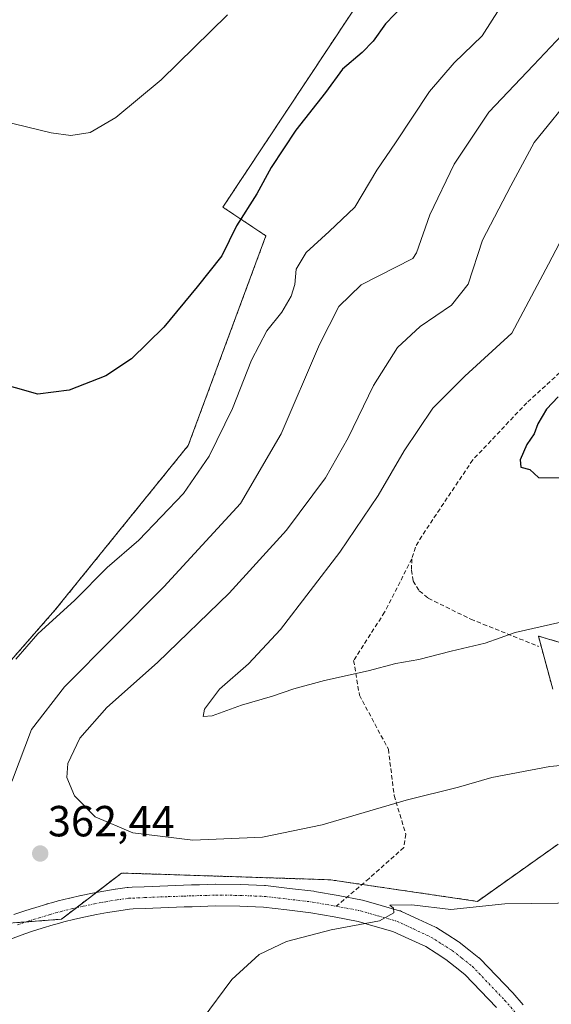
# Model space of a CAD drawing. Units: metres. Extents: x 590664 to 594117, y 4708197 to 4710562.
# Drawn here: x 592294 to 592416, y 4709065 to 4709291 of the extents above; entities that cross this region are included whole.
import ezdxf
from ezdxf.enums import TextEntityAlignment as Align

# ---------------------------------------------------------------- set-up
doc = ezdxf.new("R2010")
doc.units = ezdxf.units.M
doc.header["$MEASUREMENT"] = 0
for name, pattern in [('TRAZO_Y_PUNTO', [1, 0.5, -0.25, 0, -0.25]), ('TRAZOS', [0.75, 0.5, -0.25]), ('TRAZOSX2', [1.5, 1, -0.5])]:
    doc.linetypes.add(name, pattern=pattern)
for name, color, linetype, lineweight in [('Arbolado forestal', 92, 'TRAZOS', 0), ('Arbolado forestal CxS', 92, 'Continuous', 0), ('Carátula', 7, 'Continuous', 5), ('Cultivos herbáceos CxS', 92, 'Continuous', 0), ('Curva de nivel maestra', 36, 'Continuous', 30), ('Curva de nivel normal', 36, 'Continuous', 0), ('Pista no pavimentada', 254, 'Continuous', 13), ('Pista no pavimentada Cxs', 254, 'Continuous', 0), ('Pista pavimentada eje', 135, 'TRAZO_Y_PUNTO', 0), ('Punto de cota en terreno', 7, 'Continuous', 0), ('Rótulo de punto de cota en terreno', 19, 'Continuous', 0), ('Senda', 19, 'TRAZOSX2', 0)]:
    doc.layers.add(name, color=color, linetype=linetype, lineweight=lineweight)
doc.styles.add('Arial', font='txt', dxfattribs={"height": 0.2})

# ---------------------------------------------------------------- blocks, each defined once
blk = doc.blocks.new('*U157')
at = {"layer": 'Cultivos herbáceos CxS', "color": 92, "linetype": 'Continuous', "lineweight": 0}
for points in [[(592215.91, 4709061.12, 364.91), (592213.03, 4709090.35, 361.17), (592235.13, 4709068.98, 362.46), (592241.74, 4709066.33, 362.71), (592256.14, 4709075.88, 361.68), (592260.26, 4709070.11, 363.25), (592267.67, 4709081.65, 363.34), (592284.72, 4709082.66, 363.76), (592303.93, 4709084.12, 363.2), (592310.38, 4709089.08, 363.09), (592317.76, 4709094.75, 362.86), (592355.16, 4709093.53, 361.37), (592357.52, 4709093.46, 361.35), (592365.73, 4709093.19, 361.35), (592399.52, 4709088.24, 360.07), (592418.05, 4709101.4, 361.79)], [(592416.81, 4709137.06, 367.53), (592413.53, 4709149.24, 369.58), (592430.94, 4709144.09, 367.96)]]:
    blk.add_polyline3d(points, dxfattribs=at)
blk = doc.blocks.new('*U172')
at = {"layer": 'Curva de nivel normal', "color": 36, "linetype": 'Continuous', "lineweight": 0}
blk.add_polyline3d([(592404.62, 4709293.66, 355), (592400.6, 4709287.27, 355), (592394.15, 4709281.1, 355), (592388.48, 4709274.49, 355), (592380.71, 4709262.67, 355), (592376.41, 4709256.36, 355), (592371.38, 4709247.85, 355), (592365.48, 4709242.29, 355), (592360.16, 4709237.44, 355), (592357.88, 4709233.64, 355), (592357.54, 4709230.08, 355), (592356.7, 4709227.42, 355), (592354.54, 4709223.75, 355), (592351.13, 4709219.42, 355), (592347.58, 4709212.7, 355), (592343.21, 4709201.54, 355), (592337.89, 4709190.6, 355), (592332, 4709182.02, 355), (592321.68, 4709171.33, 355), (592314.44, 4709165.04, 355), (592307.02, 4709157.46, 355), (592298.49, 4709149.76, 355), (592293.45, 4709143.95, 355)], dxfattribs=at)
blk = doc.blocks.new('*U173')
at = {"layer": 'Curva de nivel normal', "color": 36, "linetype": 'Continuous', "lineweight": 0}
blk.add_polyline3d([(592204.12, 4709292.67, 345), (592233.26, 4709284.63, 345), (592260, 4709275.09, 345), (592272.46, 4709271.12, 345), (592277.6, 4709270.25, 345), (592283.26, 4709269.75, 345), (592293.1, 4709267.05, 345), (592301.54, 4709264.97, 345), (592306.1, 4709264.35, 345), (592310.52, 4709265.07, 345), (592316.45, 4709268.53, 345), (592326.86, 4709277.15, 345), (592342.09, 4709292.09, 345)], dxfattribs=at)
blk = doc.blocks.new('*U181')
at = {"layer": 'Curva de nivel maestra', "color": 36, "linetype": 'Continuous', "lineweight": 30}
blk.add_polyline3d([(592384.59, 4709296.55, 350), (592378.42, 4709290.07, 350), (592375.56, 4709286.07, 350), (592373.05, 4709283.41, 350), (592368.54, 4709279.63, 350), (592364.57, 4709274.27, 350), (592357.81, 4709265.57, 350), (592352.15, 4709257, 350), (592348.81, 4709250.93, 350), (592344.15, 4709243.55, 350), (592340.82, 4709236.69, 350), (592335.14, 4709229.52, 350), (592327.44, 4709220.24, 350), (592320.05, 4709213, 350), (592314.12, 4709209.06, 350), (592305.73, 4709205.82, 350), (592298.49, 4709204.86, 350), (592288.16, 4709207.8, 350)], dxfattribs=at)
blk = doc.blocks.new('5PATER')
at = {"layer": 'Carátula', "linetype": 'Continuous', "lineweight": 5}
h = blk.add_hatch(color=250, dxfattribs=at)
edge = h.paths.add_edge_path()
edge.add_ellipse((0, 0.01), major_axis=(-1.33, -1.34), ratio=0.999422, start_angle=0, end_angle=360)
blk = doc.blocks.new('*U182')
at = {"layer": 'Pista no pavimentada Cxs', "color": 254, "linetype": 'Continuous', "lineweight": 0}
for points in [[(592293, 4709085.18, 363.77), (592295.5, 4709086.04, 363.61), (592296.77, 4709086.45, 363.51), (592298.06, 4709086.86, 363.42), (592300.6, 4709087.62, 363.28), (592300.66, 4709087.63, 363.28), (592301.94, 4709087.98, 363.24), (592303.22, 4709088.33, 363.24), (592305.78, 4709088.98, 363.23), (592305.84, 4709088.99, 363.23), (592308.4, 4709089.58, 363.14), (592308.46, 4709089.59, 363.14), (592311.05, 4709090.12, 363.04), (592313.69, 4709090.6, 362.92), (592316.31, 4709091.03, 362.79), (592316.37, 4709091.04, 362.79), (592319.01, 4709091.41, 362.65), (592319.24, 4709091.43, 362.63), (592320.21, 4709091.48, 362.58), (592322.94, 4709091.6, 362.42), (592324.75, 4709091.67, 362.3), (592326.56, 4709091.75, 362.18), (592328.38, 4709091.82, 362.11), (592330.19, 4709091.88, 362.04), (592332, 4709091.95, 361.96), (592333.82, 4709092.01, 361.89), (592335.63, 4709092.06, 361.82), (592337.44, 4709092.12, 361.8), (592339.26, 4709092.17, 361.81), (592339.35, 4709092.17, 361.81), (592345.04, 4709092.1, 361.56), (592345.11, 4709092.1, 361.55), (592350.62, 4709091.87, 361.33), (592350.8, 4709091.85, 361.32), (592356.3, 4709091.23, 361.31), (592361.9, 4709090.56, 361.11), (592362.04, 4709090.54, 361.11), (592367.51, 4709089.57, 360.84), (592373.12, 4709088.53, 360.34), (592373.38, 4709088.47, 360.31), (592377.42, 4709087.27, 359.99), (592381.64, 4709086.09, 359.86), (592381.83, 4709086.03, 359.86), (592382.04, 4709085.94, 359.85), (592385.86, 4709084.14, 359.49), (592389.86, 4709082.29, 359.05), (592390.07, 4709082.19, 359.04), (592390.15, 4709082.13, 359.03), (592392.68, 4709080.53, 358.89), (592395.07, 4709079.02, 358.62), (592395.28, 4709078.87, 358.58), (592397.5, 4709077.12, 358.35), (592399.85, 4709075.27, 358.12), (592399.92, 4709075.22, 358.11), (592400.12, 4709075.03, 358.08), (592407.55, 4709067.27, 357.2), (592407.64, 4709067.17, 357.19), (592409.99, 4709064.42, 356.66)], [(592403.89, 4709063.86, 356.96), (592396.63, 4709071.44, 357.87), (592394.4, 4709073.19, 358.09), (592392.28, 4709074.86, 358.27), (592390.01, 4709076.3, 358.51), (592387.62, 4709077.82, 358.75), (592383.74, 4709079.61, 359.07), (592380.09, 4709081.33, 359.46), (592376.03, 4709082.46, 359.72), (592372.08, 4709083.64, 359.97), (592366.62, 4709084.65, 360.25), (592361.23, 4709085.61, 360.57), (592355.72, 4709086.27, 360.88), (592350.33, 4709086.88, 361.12), (592344.94, 4709087.1, 361.35), (592339.35, 4709087.17, 361.58), (592337.6, 4709087.12, 361.64), (592335.79, 4709087.06, 361.7), (592333.98, 4709087.01, 361.77), (592332.17, 4709086.95, 361.84), (592330.37, 4709086.88, 361.91), (592328.56, 4709086.82, 362), (592326.76, 4709086.75, 362.08), (592324.95, 4709086.67, 362.17), (592323.14, 4709086.6, 362.26), (592320.44, 4709086.48, 362.41), (592319.59, 4709086.44, 362.45), (592317.09, 4709086.09, 362.57), (592314.55, 4709085.68, 362.68), (592312.01, 4709085.21, 362.8), (592309.49, 4709084.7, 362.93), (592306.98, 4709084.12, 363.07), (592304.48, 4709083.49, 363.17), (592303.25, 4709083.16, 363.22), (592302, 4709082.82, 363.28), (592299.53, 4709082.08, 363.44), (592298.29, 4709081.69, 363.52), (592297.08, 4709081.29, 363.6), (592294.65, 4709080.46, 363.69), (592292.24, 4709079.57, 363.76)]]:
    blk.add_polyline3d(points, dxfattribs=at)

msp = doc.modelspace()

# ---------------------------------------------------------------- linework, layer by layer
at = {"layer": 'Arbolado forestal', "color": 92, "linetype": 'TRAZOS', "lineweight": 0}
for points in [[(592256.14, 4709075.88, 361.68), (592267.79, 4709095.56, 360.2), (592286.33, 4709113.29, 358.59), (592284.98, 4709135.23, 355.08), (592302.45, 4709155.21, 354.09), (592333.08, 4709193.09, 352.4), (592350.92, 4709241.28, 351.59), (592341.03, 4709247.88, 348.29), (592379.76, 4709306.4, 347.03), (592389.65, 4709373.17, 343.47), (592423.43, 4709435.82, 339.21)], [(592430.94, 4709144.09, 367.96), (592413.52, 4709149.24, 369.58), (592416.81, 4709137.06, 367.53)], [(592418.05, 4709101.4, 361.79), (592399.52, 4709088.24, 360.07), (592373, 4709092.12, 361.28), (592365.73, 4709093.19, 361.35), (592357.52, 4709093.46, 361.35), (592355.16, 4709093.53, 361.37), (592317.76, 4709094.75, 362.86), (592311.95, 4709090.28, 363), (592310.38, 4709089.08, 363.09), (592307.39, 4709086.78, 363.16), (592303.93, 4709084.12, 363.2), (592295.83, 4709083.51, 363.7), (592286.9, 4709082.83, 363.67), (592284.72, 4709082.67, 363.76), (592267.67, 4709081.65, 363.34), (592261.69, 4709072.34, 363.3), (592260.26, 4709070.11, 363.25), (592259.39, 4709071.32, 363.03), (592256.14, 4709075.88, 361.68)]]:
    msp.add_polyline3d(points, dxfattribs=at)
at = {"layer": 'Arbolado forestal CxS', "color": 92, "linetype": 'Continuous', "lineweight": 0}
for points in [[(592418.05, 4709101.4, 361.79), (592399.52, 4709088.24, 360.07), (592365.73, 4709093.19, 361.35), (592357.52, 4709093.46, 361.35), (592355.16, 4709093.53, 361.37), (592317.76, 4709094.75, 362.86), (592310.38, 4709089.08, 363.09), (592303.93, 4709084.12, 363.2), (592284.72, 4709082.66, 363.76), (592267.67, 4709081.65, 363.34), (592260.26, 4709070.11, 363.25), (592256.14, 4709075.88, 361.68), (592267.79, 4709095.56, 360.2), (592286.33, 4709113.29, 358.59), (592284.98, 4709135.23, 355.08), (592302.45, 4709155.21, 354.09), (592333.08, 4709193.09, 352.4), (592350.92, 4709241.28, 351.59), (592341.03, 4709247.88, 348.29), (592379.76, 4709306.4, 347.03), (592389.65, 4709373.17, 343.47), (592423.44, 4709435.82, 339.21)], [(592430.94, 4709144.09, 367.96), (592413.53, 4709149.24, 369.58), (592416.81, 4709137.06, 367.53)]]:
    msp.add_polyline3d(points, dxfattribs=at)
at = {"layer": 'Cultivos herbáceos CxS', "color": 92, "linetype": 'Continuous', "lineweight": 0}
for points in [[(592423.44, 4709435.82, 339.21), (592389.65, 4709373.17, 343.47), (592379.76, 4709306.4, 347.03), (592341.03, 4709247.88, 348.29), (592350.92, 4709241.28, 351.59), (592333.08, 4709193.09, 352.4), (592302.45, 4709155.21, 354.09), (592284.98, 4709135.23, 355.08), (592286.33, 4709113.29, 358.59), (592267.79, 4709095.56, 360.2), (592256.14, 4709075.88, 361.68), (592241.74, 4709066.33, 362.71), (592235.13, 4709068.98, 362.46), (592213.03, 4709090.35, 361.17), (592207.29, 4709139.53, 356.8), (592210.59, 4709151.89, 355.89), (592247.13, 4709172.14, 352.89), (592276.66, 4709185.03, 351.35), (592276.98, 4709185.29, 351.33), (592270.33, 4709214.95, 349.75), (592230.78, 4709242.98, 350.11), (592161.15, 4709283.78, 347.87), (592135.6, 4709287.08, 348.66)], [(592256.14, 4709075.88, 361.68), (592267.79, 4709095.56, 360.2), (592286.33, 4709113.29, 358.59), (592284.98, 4709135.23, 355.08), (592302.45, 4709155.21, 354.09), (592333.08, 4709193.09, 352.4), (592350.92, 4709241.28, 351.59), (592341.03, 4709247.88, 348.29), (592379.76, 4709306.4, 347.03), (592389.65, 4709373.17, 343.47), (592423.43, 4709435.82, 339.21)], [(592430.94, 4709144.09, 367.96), (592413.52, 4709149.24, 369.58), (592416.81, 4709137.06, 367.53)], [(592418.05, 4709101.4, 361.79), (592399.52, 4709088.24, 360.07), (592373, 4709092.12, 361.28), (592365.73, 4709093.19, 361.35), (592357.52, 4709093.46, 361.35), (592355.16, 4709093.53, 361.37), (592317.76, 4709094.75, 362.86), (592311.95, 4709090.28, 363), (592310.38, 4709089.08, 363.09), (592307.39, 4709086.78, 363.16), (592303.93, 4709084.12, 363.2), (592295.83, 4709083.51, 363.7), (592286.9, 4709082.83, 363.67), (592284.72, 4709082.67, 363.76), (592267.67, 4709081.65, 363.34), (592261.69, 4709072.34, 363.3), (592260.26, 4709070.11, 363.25), (592259.39, 4709071.32, 363.03), (592256.14, 4709075.88, 361.68)]]:
    msp.add_polyline3d(points, dxfattribs=at)
at = {"layer": 'Curva de nivel maestra', "color": 36, "linetype": 'Continuous', "lineweight": 30}
msp.add_polyline3d([(592418.08, 4709204.27, 375), (592415.38, 4709201.42, 375), (592413.42, 4709198.08, 375), (592412.54, 4709195.75, 375), (592410.89, 4709193.33, 375), (592409.31, 4709189.74, 375), (592409.52, 4709188.05, 375), (592411.54, 4709187.54, 375), (592413.56, 4709185.69, 375), (592419.4, 4709185.66, 375)], dxfattribs=at)
at = {"layer": 'Curva de nivel normal', "color": 36, "linetype": 'Continuous', "lineweight": 0}
for points in [[(592418.88, 4709287.4, 360), (592412.41, 4709280.5, 360), (592402.13, 4709269.74, 360), (592394.13, 4709257.74, 360), (592388.54, 4709246.08, 360), (592385.5, 4709237.36, 360), (592384.65, 4709236.08, 360), (592372.81, 4709229.98, 360), (592367.65, 4709225.05, 360), (592363.2, 4709216.32, 360), (592354.43, 4709195.75, 360), (592345.06, 4709179.76, 360), (592327.43, 4709160.57, 360), (592304.67, 4709137.58, 360), (592297.04, 4709127.76, 360), (592292.72, 4709116.18, 360), (592290.85, 4709112, 360), (592288, 4709108.35, 360), (592280.06, 4709104.69, 360)], [(592422.14, 4709274.53, 365), (592412.57, 4709262.76, 365), (592407.2, 4709252.8, 365), (592400.69, 4709240.27, 365), (592397.37, 4709230.16, 365), (592393.57, 4709225.34, 365), (592386.34, 4709220.46, 365), (592381.18, 4709215.57, 365), (592375.62, 4709206.84, 365), (592369.78, 4709194.82, 365), (592364.58, 4709185.64, 365), (592355.61, 4709173.56, 365), (592342.47, 4709159.07, 365), (592325.99, 4709143.19, 365), (592314.39, 4709132.82, 365), (592308.17, 4709125.77, 365), (592305.39, 4709119.96, 365), (592305.14, 4709116.74, 365), (592306.9, 4709112.5, 365), (592311.7, 4709107.64, 365), (592320.34, 4709103.97, 365), (592334.13, 4709102.33, 365), (592350.15, 4709103.03, 365), (592363.81, 4709105.83, 365), (592383.15, 4709111.5, 365), (592395.15, 4709114.51, 365), (592402.81, 4709116.75, 365), (592416.14, 4709119.27, 365), (592420.18, 4709119.66, 365)], [(592426.02, 4709254.23, 370), (592415.86, 4709234.75, 370), (592407.39, 4709218.88, 370), (592396.64, 4709209.02, 370), (592389.3, 4709201.62, 370), (592382.69, 4709191.85, 370), (592376.74, 4709181.54, 370), (592367.86, 4709168.56, 370), (592354.24, 4709150.76, 370), (592346.92, 4709142.82, 370), (592340.28, 4709137.02, 370), (592336.83, 4709132.41, 370), (592336.5, 4709130.74, 370)], [(592336.5, 4709130.74, 370), (592338.6, 4709130.93, 370), (592345.34, 4709133.38, 370), (592352.44, 4709135.39, 370), (592357.33, 4709137.13, 370), (592364.37, 4709139.02, 370), (592374.38, 4709141.26, 370), (592380.74, 4709142.91, 370), (592386.04, 4709143.85, 370), (592393.48, 4709145.78, 370), (592401.25, 4709147.58, 370), (592408.18, 4709150.04, 370), (592422.76, 4709153.34, 370)], [(592336.29, 4709061.04, 360), (592343.1, 4709070.3, 360), (592349.35, 4709075.98, 360), (592355.63, 4709079.03, 360), (592365.94, 4709081.68, 360), (592377.01, 4709083.78, 360), (592380.28, 4709085.6, 360), (592380.24, 4709086.68, 360), (592379.39, 4709087.38, 360), (592384.45, 4709087.44, 360), (592393.37, 4709086.4, 360), (592405.78, 4709087.66, 360), (592424.14, 4709087.92, 360)]]:
    msp.add_polyline3d(points, dxfattribs=at)
at = {"layer": 'Pista no pavimentada', "color": 254, "linetype": 'Continuous', "lineweight": 13}
for points in [[(592293, 4709085.18, 363.77), (592295.5, 4709086.04, 363.61), (592296.77, 4709086.45, 363.51), (592298.06, 4709086.86, 363.42), (592300.6, 4709087.62, 363.28), (592300.66, 4709087.63, 363.28), (592301.94, 4709087.98, 363.24), (592303.22, 4709088.33, 363.24), (592305.78, 4709088.98, 363.23), (592305.84, 4709088.99, 363.23), (592308.4, 4709089.58, 363.14), (592308.46, 4709089.59, 363.14), (592311.05, 4709090.12, 363.04), (592313.69, 4709090.6, 362.92), (592316.31, 4709091.03, 362.79), (592316.37, 4709091.04, 362.79), (592319.01, 4709091.41, 362.65), (592319.24, 4709091.43, 362.63), (592320.21, 4709091.48, 362.58), (592322.94, 4709091.6, 362.42), (592324.75, 4709091.67, 362.3), (592326.56, 4709091.75, 362.18), (592328.38, 4709091.82, 362.11), (592330.19, 4709091.88, 362.04), (592332, 4709091.95, 361.96), (592333.82, 4709092.01, 361.89), (592335.63, 4709092.06, 361.82), (592337.44, 4709092.12, 361.8), (592339.26, 4709092.17, 361.81), (592339.35, 4709092.17, 361.81), (592345.04, 4709092.1, 361.56), (592345.11, 4709092.1, 361.55), (592350.62, 4709091.87, 361.33), (592350.8, 4709091.85, 361.32), (592356.3, 4709091.23, 361.31), (592361.9, 4709090.56, 361.11), (592362.04, 4709090.54, 361.11), (592367.51, 4709089.57, 360.84), (592373.12, 4709088.53, 360.34), (592373.38, 4709088.47, 360.31), (592377.42, 4709087.27, 359.99), (592381.64, 4709086.09, 359.86), (592381.83, 4709086.03, 359.86), (592382.04, 4709085.94, 359.85), (592385.86, 4709084.14, 359.49), (592389.86, 4709082.29, 359.05), (592390.07, 4709082.19, 359.04), (592390.15, 4709082.13, 359.03), (592392.68, 4709080.53, 358.89), (592395.07, 4709079.02, 358.62), (592395.28, 4709078.87, 358.58), (592397.5, 4709077.12, 358.35), (592399.85, 4709075.27, 358.12), (592399.92, 4709075.22, 358.11), (592400.12, 4709075.03, 358.08), (592407.55, 4709067.27, 357.2), (592407.64, 4709067.17, 357.19), (592409.99, 4709064.42, 356.66)], [(592403.89, 4709063.86, 356.96), (592396.63, 4709071.44, 357.87), (592394.4, 4709073.19, 358.09), (592392.28, 4709074.86, 358.27), (592390.01, 4709076.3, 358.51), (592387.62, 4709077.82, 358.75), (592383.74, 4709079.61, 359.07), (592380.09, 4709081.33, 359.46), (592376.03, 4709082.46, 359.72), (592372.08, 4709083.64, 359.97), (592366.62, 4709084.65, 360.25), (592361.23, 4709085.61, 360.57), (592355.72, 4709086.27, 360.88), (592350.33, 4709086.88, 361.12), (592344.94, 4709087.1, 361.35), (592339.35, 4709087.17, 361.58), (592337.6, 4709087.12, 361.64), (592335.79, 4709087.06, 361.7), (592333.98, 4709087.01, 361.77), (592332.17, 4709086.95, 361.84), (592330.37, 4709086.88, 361.91), (592328.56, 4709086.82, 362), (592326.76, 4709086.75, 362.08), (592324.95, 4709086.67, 362.17), (592323.14, 4709086.6, 362.26), (592320.44, 4709086.48, 362.41), (592319.59, 4709086.44, 362.45), (592317.09, 4709086.09, 362.57), (592314.55, 4709085.68, 362.68), (592312.01, 4709085.21, 362.8), (592309.49, 4709084.7, 362.93), (592306.98, 4709084.12, 363.07), (592304.48, 4709083.49, 363.17), (592303.25, 4709083.16, 363.22), (592302, 4709082.82, 363.28), (592299.53, 4709082.08, 363.44), (592298.29, 4709081.69, 363.52), (592297.08, 4709081.29, 363.6), (592294.65, 4709080.46, 363.69), (592292.24, 4709079.57, 363.76)]]:
    msp.add_polyline3d(points, dxfattribs=at)
at = {"layer": 'Pista pavimentada eje', "color": 135, "linetype": 'TRAZO_Y_PUNTO', "lineweight": 0}
for points in [[(592293.81, 4709082.82, 363.73), (592296.29, 4709083.67, 363.68), (592297.53, 4709084.07, 363.58), (592298.8, 4709084.47, 363.48), (592301.32, 4709085.22, 363.3), (592302.6, 4709085.57, 363.25), (592303.85, 4709085.91, 363.22), (592306.4, 4709086.56, 363.2), (592308.96, 4709087.14, 363.1), (592311.53, 4709087.67, 363), (592314.12, 4709088.14, 362.92), (592316.72, 4709088.57, 362.83), (592319.36, 4709088.94, 362.68), (592320.33, 4709088.98, 362.63), (592323.04, 4709089.1, 362.47), (592324.85, 4709089.17, 362.36), (592326.66, 4709089.25, 362.25), (592328.47, 4709089.32, 362.17), (592330.28, 4709089.38, 362.08), (592332.09, 4709089.45, 362), (592333.9, 4709089.51, 361.93), (592335.71, 4709089.56, 361.86), (592337.52, 4709089.62, 361.81), (592339.33, 4709089.67, 361.78), (592345.01, 4709089.6, 361.55), (592350.52, 4709089.37, 361.35), (592356.01, 4709088.75, 361.24), (592361.6, 4709088.08, 360.94), (592367.07, 4709087.11, 360.53)], [(592367.07, 4709087.11, 360.53), (592372.67, 4709086.07, 360.17), (592376.73, 4709084.87, 359.93), (592380.97, 4709083.68, 359.81), (592384.8, 4709081.88, 359.3), (592388.82, 4709080.02, 358.95), (592391.35, 4709078.42, 358.83), (592393.73, 4709076.91, 358.48), (592395.95, 4709075.16, 358.27), (592398.31, 4709073.3, 358.02), (592405.75, 4709065.54, 357.09), (592408.1, 4709062.8, 356.65)]]:
    msp.add_polyline3d(points, dxfattribs=at)
at = {"layer": 'Senda', "color": 19, "linetype": 'TRAZOSX2', "lineweight": 0}
for points in [[(592561.39, 4709354.45, 377.13), (592555.19, 4709350.1, 376.88), (592539.95, 4709340.66, 376.8), (592519.87, 4709329.17, 376.19), (592499.2, 4709311.72, 375.73), (592483.61, 4709301.57, 375.53), (592478.15, 4709296.02, 375.42), (592463.09, 4709275.42, 375.03), (592444.17, 4709252.96, 374.63), (592432.72, 4709236.21, 374.58), (592426.39, 4709225.61, 374.16), (592421.66, 4709213.93, 373.97), (592419.55, 4709210.83, 374.14), (592410.88, 4709202.91, 373.87), (592398.43, 4709189.74, 373.69), (592386.7, 4709172.21, 372.91), (592385.26, 4709169.68, 372.78), (592384.45, 4709167.03, 372.67)], [(592384.45, 4709167.03, 372.67), (592378.17, 4709154.72, 371.73), (592371.07, 4709143.63, 370.26), (592372.4, 4709135.65, 369.13), (592379.05, 4709123.22, 366.93), (592380.38, 4709112.57, 365.21), (592383.05, 4709103.7, 363.72), (592382.6, 4709100.59, 363.2), (592374.62, 4709093.49, 361.64), (592367.07, 4709087.11, 360.53)], [(592384.45, 4709167.03, 372.67), (592384.34, 4709164.4, 372.55), (592384.75, 4709161.88, 372.36), (592386.16, 4709159.63, 372.05), (592388.23, 4709157.94, 371.73), (592398, 4709153.12, 370.73), (592413.56, 4709146.86, 369.2)]]:
    msp.add_polyline3d(points, dxfattribs=at)

# ---------------------------------------------------------------- block references
at = {"layer": 'Cultivos herbáceos CxS', "color": 92, "linetype": 'Continuous', "lineweight": 0}
msp.add_blockref('*U157', (0, 0), dxfattribs=at)
at = {"layer": 'Curva de nivel maestra', "color": 36, "linetype": 'Continuous', "lineweight": 30}
msp.add_blockref('*U181', (0, 0), dxfattribs=at)
at = {"layer": 'Curva de nivel normal', "color": 36, "linetype": 'Continuous', "lineweight": 0}
for name in ['*U172', '*U173']:
    msp.add_blockref(name, (0, 0), dxfattribs=at)
at = {"layer": 'Pista no pavimentada Cxs', "color": 254, "linetype": 'Continuous', "lineweight": 0}
msp.add_blockref('*U182', (0, 0), dxfattribs=at)
at = {"layer": 'Punto de cota en terreno', "linetype": 'Continuous', "lineweight": 0}
msp.add_blockref('5PATER', (592299.06, 4709099.23, 362.44), dxfattribs=at)

# ---------------------------------------------------------------- texts
at = {"layer": 'Rótulo de punto de cota en terreno', "color": 19, "linetype": 'Continuous', "lineweight": 0, "style": 'Arial'}
msp.add_text('362,44', height=7, dxfattribs=at).set_placement((592300.82, 4709100.99), align=Align.BOTTOM_LEFT)

doc.saveas('drawing.dxf')
